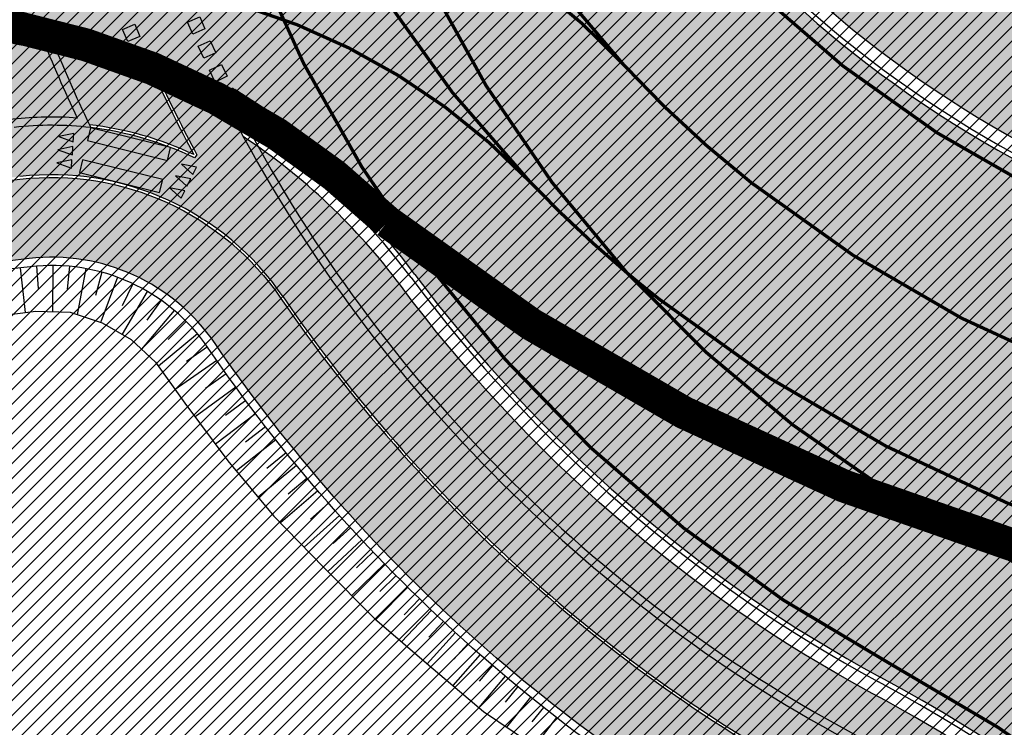
# Model space of a CAD drawing. Units: millimetres. Extents: x -511153 to 25189, y -6563528 to 13100.
# Drawn here: x 8403 to 8433, y 9700 to 9722 of the extents above; entities that cross this region are included whole.
import ezdxf

# ---------------------------------------------------------------- set-up
doc = ezdxf.new("R2010")
doc.units = ezdxf.units.MM
doc.linetypes.add('DASHED2', pattern=[9.524999999999999, 6.35, -3.175])
doc.linetypes.add('Tkm_923a', pattern=[1, 0.5, -0.5])
doc.layers.add('______MAANTEEAMETI_PLANEERING', color=7, linetype='Continuous', lineweight=13)
doc.layers.add('OPT-kontakt-maatulundusmaa', color=64, linetype='Continuous', lineweight=9)
for name, color, linetype in [('OPT-MAANTEEKAITSE', 7, 'Continuous'), ('tee', 253, 'Continuous'), ('TL_katend_AB_JRT', 133, 'Continuous'), ('TL_katend_AB_KT', 41, 'Continuous'), ('TL_katend_muldeserv', 34, 'Continuous'), ('TL_L_kattemärgistus', 7, 'Continuous'), ('TL_tee_äk_8x20', 210, 'Continuous'), ('TL_tee_äk_ST_0cm', 1, 'DASHED2'), ('TL_tee_äk_ST_10cm', 192, 'Continuous')]:
    doc.layers.add(name, color=color, linetype=linetype)
for name, color, linetype, true_color in [('TL_katend_AB_ST-1', 7, 'Continuous', 0xcbcbcb), ('TL_katend_haljastus_muru', 7, 'Continuous', 0xe9ffa8), ('TL_mulle_reljeef', 7, 'Continuous', 0x007f1f), ('TL_tee_murukaitseriba', 7, 'Murukaitse', 0xb57e40), ('TL_tee_servajoon', 1, 'Continuous', 0xff0000)]:
    doc.layers.add(name, color=color, linetype=linetype, true_color=true_color)
doc.styles.add('RP_lines', font='swissl.ttf')
doc.styles.get("Standard").update_dxf_attribs({"font": 'arial.ttf'})
doc.linetypes.add('+_LINE', pattern='A,0.5,-0.2,["+",Standard,S=0.1,R=0,X=-0.1,Y=-0.05],-0.2', length=0.9)
doc.linetypes.add('Murukaitse', pattern='A,0.4,["|",RP_lines,S=0.29,R=0,X=0,Y=-0.305],0', length=0.4)

# ---------------------------------------------------------------- blocks, each defined once
blk = doc.blocks.new('*U178')
at = {"layer": 'TL_L_kattemärgistus'}
for points in [[(-0.8000000006190531, 0.4499999988994498), (-0.925, -1.272497899086002e-09), (-0.675, -9.285795914496368e-10)], [(-0.400000000619053, 0.4499999994497192), (-0.525, -7.222285264520927e-10), (-0.275, -3.783102188157269e-10)], [(-6.19052970398788e-10, 0.4499999999999886), (-0.125, -1.719591538181829e-10), (0.125, 1.719591538181829e-10)]]:
    blk.add_hatch(color=0, dxfattribs=at).paths.add_polyline_path(points)
at = {"layer": 'TL_L_kattemärgistus', "color": 0}
for points in [[(-0.8000000006190531, 0.4499999988994498), (-0.925, -1.272497899086002e-09), (-0.675, -9.285795914496368e-10)], [(-0.400000000619053, 0.4499999994497192), (-0.525, -7.222285264520927e-10), (-0.275, -3.783102188157269e-10)], [(-6.19052970398788e-10, 0.4499999999999886), (-0.125, -1.719591538181829e-10), (0.125, 1.719591538181829e-10)]]:
    blk.add_lwpolyline(points, close=True, dxfattribs=at)
blk = doc.blocks.new('*U177')
at = {"layer": 'TL_L_kattemärgistus'}
h = blk.add_hatch(color=0, dxfattribs=at)
h.dxf.hatch_style = 1
h.paths.add_polyline_path([(0, -1.25), (0.4000000003725289, -1.25), (0.400000000372529, 1.25), (0, 1.25)])
h = blk.add_hatch(color=0, dxfattribs=at)
h.dxf.hatch_style = 1
h.paths.add_polyline_path([(1, -1.25), (1.400000000372529, -1.25), (1.400000000372529, 1.25), (1, 1.25)])
at = {"layer": 'TL_L_kattemärgistus', "color": 0}
for points in [[(0.400000000372529, 1.25), (0, 1.25), (0, -1.25), (0.4000000003725289, -1.25), (0.400000000372529, 1.25)], [(1.400000000372529, 1.25), (1, 1.25), (1, -1.25), (1.400000000372529, -1.25), (1.400000000372529, 1.25)]]:
    blk.add_lwpolyline(points, close=True, dxfattribs=at)
blk = doc.blocks.new('A$C081406f7')
at = {"layer": 'TL_katend_AB_JRT', "transparency": 33554687}
h = blk.add_hatch(color=256, dxfattribs=at)
h.dxf.hatch_style = 1
edge = h.paths.add_edge_path()
edge.add_line((5.820766091346741e-10, 338.9385013068095), (5.820766091346741e-10, 337.3494739215821))
edge.add_arc((224.7440093323821, -304.7020759880543), 680.2499999789545, 104.06032672488669, 109.2921105552494, ccw=False)
edge.add_line((59.48177124164067, 355.1679529817775), (179.1834486742737, 385.1468370789662))
edge.add_arc((-185.596044918173, 1841.662601204589), 1501.500000030639, 284.0603267254813, 287.9869372164404)
edge.add_arc((340.5994243889581, 220.9422791507095), 202.5000100156571, 104.06032687665049, 107.98693716825639, ccw=False)
edge.add_line((291.4033858390758, 417.3754836944863), (391.3780497309053, 442.4138033334166))
edge.add_arc((557.6120613602689, -221.3363874563947), 684.2499999239329, 90.43940753545098, 104.06032672569401, ccw=False)
edge.add_arc((547.6634081904776, 1075.875463658944), 613.0000000274973, 270.4394075367001, 283.1092082279608)
edge.add_line((686.6966116534313, 478.8505325475708), (688.6785376963671, 479.3120769700035))
edge.add_arc((731.0916030695662, 297.18538483046), 187.0000002781908, 96.54977250659829, 103.10920822215502, ccw=False)
edge.add_arc((710.7307718821103, 474.5203409213573), 8.500000002555922, 34.34768576710968, 96.5497724896336, ccw=False)
edge.add_arc((756.2642112682806, 505.6367095699534), 46.64999999912945, 214.3476857594088, 241.6835252257723)
edge.add_arc((712.3878162155161, 424.2054539546371), 45.84966180505896, 45.98973372309621, 61.68355422053571, ccw=False)
edge.add_arc((746.6753282753052, 459.6984904119745), 3.499999999376304, 225.9898201207185, 309.0064900509399)
edge.add_line((748.8782577326056, 456.9787290617824), (749.1135109373135, 457.1692774742842))
edge.add_arc((712.3876329656923, 424.2051650332287), 49.35000326051622, 41.91025468239749, 43.65562481793082)
edge.add_line((748.0924596483819, 458.2725713532418), (747.934145108331, 458.1443410692737))
edge.add_arc((746.6753281307174, 459.6984873749316), 1.999997730628319, 225.9897392975119, 309.0065480424444, ccw=False)
edge.add_arc((712.3876343010925, 424.2052039029077), 47.34996802197443, 45.98978935406996, 61.68351663097531)
edge.add_arc((756.2642131894827, 505.6367109762505), 45.1500023519832, 207.3530997910669, 241.6835096730002, ccw=False)
edge.add_arc((706.0905762644252, 468.3693466456607), 19.34999990185491, 58.63385479321562, 66.13853164753796)
edge.add_arc((756.2642117557116, 505.6367098148912), 46.65000054441214, 204.8051972626053, 208.1610608273114)
edge.add_line((715.1364329252392, 483.6201624181122), (715.0565595823573, 483.5363023709506))
edge.add_arc((710.7307718888624, 474.5203409520909), 9.999999973777905, 64.36867293801767, 83.19837298903535)
edge.add_arc((710.7307718789671, 474.520340888761), 10.00000003787897, 83.19837297571202, 96.5497724823341)
edge.add_arc((731.0916030735243, 297.1853849915788), 188.5000001218792, 96.5497725149368, 103.1092081941698)
edge.add_line((688.3383260716219, 480.7729862928391), (686.3563995594159, 480.3114417623729))
edge.add_arc((547.6634081794182, 1075.875463650562), 611.5000000209055, 270.43940753641056, 283.1092081964549, ccw=False)
edge.add_arc((557.6120613473468, -221.3363874843344), 685.7499999500528, 90.43940753554368, 104.0603267259821)
edge.add_line((391.0136346297804, 443.8688640333712), (291.0389707610011, 418.8305443963036))
edge.add_arc((340.599424651009, 220.9422779623419), 204.0000112304463, 104.0603268658374, 107.9869371356266)
edge.add_arc((-185.5960439818446, 1841.662597722374), 1499.999996425891, 284.0603267230946, 287.98693722348617, ccw=False)
edge.add_line((178.8190335957333, 386.6018977817148), (59.11735616310034, 356.6230136854574))
edge.add_arc((224.7440093489131, -304.7020760187879), 681.7500000130998, 104.060326725605, 109.2479892369968)
at = {"layer": 'TL_katend_AB_KT', "transparency": 33554687}
h = blk.add_hatch(color=256, dxfattribs=at)
h.dxf.hatch_style = 1
h.paths.add_polyline_path([(713.807748382329, 486.113859902136, 0.04217890176125549), (710.7204583837884, 487.1572866039351, 0.0145745434642739), (711.8744501026813, 484.5352498190477, -0.08215197754184742), (715.0386150635313, 483.6334571400657, -0.01481714373570465)])
h = blk.add_hatch(color=256, dxfattribs=at)
h.dxf.hatch_style = 1
edge = h.paths.add_edge_path()
edge.add_line((5.820766091346741e-10, 337.2647137604654), (5.820766091346741e-10, 334.700139163062))
edge.add_arc((224.7440093446057, -304.7020760113373), 677.7500000046847, 104.06032672540749, 109.36610679315399, ccw=False)
edge.add_line((60.08912970579695, 352.7428518095985), (179.79080713843, 382.7217359058559))
edge.add_arc((-185.5960450919811, 1841.662601767108), 1504.000000619291, 284.0603267266901, 287.9869372161216)
edge.add_arc((340.5994211339857, 220.9422898795456), 199.9999988060874, 104.06032672070049, 107.986937229863, ccw=False)
edge.add_line((292.010744306026, 414.9503825111315), (391.9854081883095, 439.9887021612376))
edge.add_arc((557.6120614288375, -221.3363879472017), 681.750000418477, 93.51855363023259, 104.060326721813, ccw=False)
edge.add_arc((515.8332396838814, 458.1303832223639), 0.9999999998418718, -8.411842732832781, 93.51855367099239, ccw=False)
edge.add_line((516.8224818010349, 457.9840957196429), (516.6189947988605, 456.6080525945872))
edge.add_line((516.6189947988605, 456.6080525945872), (519.674134639441, 456.1862566946074))
edge.add_line((519.674134639441, 456.1862566946074), (520.0274597653188, 458.5755523573607))
edge.add_arc((521.0167018823558, 458.4292648537084), 0.9999999999223945, 93.08155834786669, 171.5881572153562, ccw=False)
edge.add_arc((557.6120614300016, -221.3363888319582), 681.7500013008897, 90.43940754078858, 93.08155835994631, ccw=False)
edge.add_arc((547.6634081845405, 1075.87546369154), 615.500000059236, 270.4394075368213, 283.1092082028038)
edge.add_line((687.2636309814407, 476.4156836662441), (689.2455573745538, 476.8772281687707))
edge.add_arc((731.0916030026274, 297.185385312885), 184.4999997930925, 96.54977250408979, 103.10920820768092, ccw=False)
edge.add_arc((710.7307719289092, 474.5203410312533), 5.999999900529366, 34.34768519145081, 96.5497730786775, ccw=False)
edge.add_arc((756.2642112639733, 505.63670957461), 49.14999999963555, 214.3476857623989, 242.7256712960841)
edge.add_arc((712.3156241129618, 424.1815809719265), 43.42336076166137, 3.644514161698112, 60.43502309584039, ccw=False)
edge.add_arc((725.7110068246257, 425.0479443082586), 29.99999999797876, -23.885608621090626, 3.6194532363148255, ccw=False)
edge.add_arc((783.3154152212664, 399.5384924337268), 33.00000001512549, 156.1143913854284, 171.5517232690346)
edge.add_arc((367.8728809048189, 461.2434331066906), 386.9999988215365, 348.95065380868584, 351.5517232497847, ccw=False)
edge.add_arc((780.0871232510544, 380.7486044988036), 33.00000001858589, 168.9506538134503, 182.3099457320251)
edge.add_arc((717.1383161644917, 378.2093745116144), 30.00000000174751, -13.373186980748585, 2.309945734803307, ccw=False)
edge.add_arc((367.8728797407821, 461.2434333078563), 389.0000000024397, 324.0941147504953, 346.62681301930445, ccw=False)
edge.add_arc((841.7120021221926, 118.1669314801693), 196.0000000021585, 144.0941147503122, 184.3478431607597)
edge.add_arc((645.2789332334651, 103.2320914324373), 0.9999999986970471, -82.7424912552533, 4.347843189959576, ccw=False)
edge.add_line((645.4052622058662, 102.2401030315086), (638.270270099747, 101.3314671711996))
edge.add_arc((636.8806513823802, 112.2433395972475), 11.00000000100005, 221.7224361641292, 277.2575088426016, ccw=False)
edge.add_line((628.6704974422464, 104.9225901616737), (626.4313645497896, 102.92602213379))
edge.add_arc((636.8806513913441, 112.2433396223933), 14.00000002430422, 221.72243621736, 277.2575087925276)
edge.add_line((638.6492570224218, 98.3555019646883), (645.595266592456, 99.24007103964686))
edge.add_arc((645.7215955664869, 98.24808263685554), 1.00000000047609, 5.80314514051048, 97.25750882389809, ccw=False)
edge.add_arc((841.7119955224916, 118.166930838488), 195.9999933715924, 185.8031450770744, 186.1353979802277)
edge.add_arc((643.0556386819808, 106.4772236263379), 10.00000002114142, 292.2038573656858, 311.3980878999785)
edge.add_arc((841.7120021324372, 118.1669314773753), 193.0000000119435, 144.0941147515072, 185.706661340624, ccw=False)
edge.add_arc((367.872879756731, 461.2434333004057), 391.9999999852769, 324.0941147499778, 346.6268130197927)
edge.add_arc((717.1383161464473, 378.2093745116144), 33.00000001960122, 346.6268130261691, 362.3099457335593)
edge.add_arc((780.0871232862119, 380.7486044960096), 30.00000005359273, 168.9506538213766, 182.3099457236886, ccw=False)
edge.add_arc((367.8728795192437, 461.2434333441779), 390.0000002269477, 348.9506538134696, 351.5517232453598)
edge.add_arc((783.3154152582865, 399.5384924225509), 30.00000005333776, 156.1143913945701, 171.5517232578897, ccw=False)
edge.add_arc((725.7110068389447, 425.0479443054646), 32.99999998385206, 336.1143913737623, 363.6194532422122)
edge.add_arc((712.3875245081726, 424.2051433315501), 46.35011215197364, 3.619474070735243, 37.79629150198548)
edge.add_arc((749.8033306488069, 453.2239402011037), 1.000000001343295, 129.0064900828691, 217.7963520977643, ccw=False)
edge.add_line((749.1739222310716, 454.0010148733854), (750.7362704422558, 455.2664725547656))
edge.add_arc((712.3876375125255, 424.2051690425724), 49.34999719813345, 39.00648993515397, 41.81725842083308)
edge.add_line((749.1669663195498, 457.1096246065572), (748.9286104063503, 456.916563087143))
edge.add_arc((746.6753324989695, 459.6984776109457), 3.579987394619559, 225.989629157011, 309.00656646795534, ccw=False)
edge.add_arc((711.7518682071241, 423.4568886226043), 46.74993842011571, 46.06658982811515, 60.3908452391592)
edge.add_arc((756.2642112619942, 505.6367095662281), 46.72999999239871, 214.3476857574097, 242.7256570407555, ccw=False)
edge.add_arc((710.7307718826924, 474.5203409260139), 8.419999998984775, 34.34768575666276, 96.54977250050904)
edge.add_arc((731.0916029779473, 297.185385315679), 186.9199997867606, 96.54977249582048, 103.1092082254322)
edge.add_line((688.6966823326657, 479.2341618118808), (686.7147561929887, 478.7726173680276))
edge.add_arc((547.6634081848897, 1075.875463552773), 613.0799999223536, 270.4394075359114, 283.1092082224062, ccw=False)
edge.add_arc((557.6120613637613, -221.3363875634968), 684.1700000300864, 90.43940753691736, 104.060326724979)
edge.add_line((391.3974851877429, 442.3362000938505), (291.4228213124443, 417.297880445607))
edge.add_arc((340.5994214636739, 220.9422887023538), 202.4200000278555, 104.0603267304241, 107.9869372155613)
edge.add_arc((-185.5960452114232, 1841.662602148019), 1501.580001018169, 284.0603267275866, 287.98693721596845, ccw=False)
edge.add_line((179.2028841453139, 385.0692338403314), (59.50120671244804, 355.090349744074))
edge.add_arc((224.7440093405312, -304.7020760029554), 680.169999995246, 104.0603267252552, 109.2944694933867)
at = {"layer": 'TL_katend_AB_ST-1', "transparency": 33554687}
h = blk.add_hatch(color=256, dxfattribs=at)
h.dxf.hatch_style = 1
edge = h.paths.add_edge_path(flags=16)
edge.add_arc((787.4398796608439, 540.8096799394116), 20.50000000051438, 217.171936524494, 256.1134050781612)
edge.add_arc((782.2798597862711, 519.9380677603185), 1.000000000812615, 0.373002893483374, 76.11340510803132, ccw=False)
edge.add_arc((755.2804319404531, 519.7622955124825), 27.9999999988757, -38.15365148503088, 0.3730029281799716, ccw=False)
edge.add_arc((758.8190379383741, 516.9823193242773), 23.49999999724652, 311.0905447213284, 321.8463485072775, ccw=False)
edge.add_arc((787.7380766366841, 483.8207572288811), 20.50000000093982, 131.0905447295704, 159.173439735365)
edge.add_arc((767.6428659718949, 491.4648731593043), 0.999999999602807, 289.0751751572561, 339.1734397425009, ccw=False)
edge.add_arc((758.819037935813, 516.9823193242773), 27.99999999939365, 217.1719365202217, 289.0751751849186, ccw=False)
edge.add_arc((720.1729790915269, 487.6781875556335), 20.50000003064245, 37.17193654884377, 76.11340506436885)
edge.add_arc((725.3329989780905, 508.5497997617349), 0.9999999999085125, 180.3730028938742, 256.1134050952246, ccw=False)
edge.add_arc((752.3324268244905, 508.7255720030516), 27.99999999836762, 141.8463484265831, 180.3730029148463, ccw=False)
edge.add_arc((748.793820873485, 511.5055481614545), 23.50000005184094, 130.2460644203068, 141.8463484154927, ccw=False)
edge.add_arc((720.3666725622024, 545.0897295726463), 20.49999997284955, 310.2460643540185, 338.3289594090666)
edge.add_arc((740.3470382734668, 537.1502721020952), 1.000000001200961, 108.2306948893665, 158.3289593433626, ccw=False)
edge.add_arc((748.7938208361156, 511.5055481968448), 27.99999999812832, 37.17193651971081, 108.23069485552139, ccw=False)
edge = h.paths.add_edge_path(flags=16)
edge.add_arc((792.1062231330434, 551.3235232327133), 20.49999992513199, 275.6781024895749, 277.8548170496153)
edge.add_arc((753.8404721337138, 828.6964362328872), 300.5000009353898, 277.8548170306155, 279.0147596274973)
edge.add_arc((801.0821733422345, 530.9205603953451), 0.9999999997512427, -65.05998737236263, 99.01475966293009, ccw=False)
edge.add_arc((845.3574335189769, 435.7118359897286), 103.999999365314, 114.9400126503227, 117.0164912483474)
edge.add_arc((789.2579372308683, 545.7349986750633), 19.49999986976103, 288.1718089375892, 297.01649125966014, ccw=False)
edge.add_arc((795.027485366445, 528.1576749440283), 0.9999999985538272, 186.9268850139613, 288.1718089385336, ccw=False)
edge.add_arc((751.3486474688398, 522.8511579446495), 43.00000003264286, 6.926885006480022, 10.02903369757669)
edge.add_arc((794.1839515655302, 530.4265607222915), 0.5000000167554812, 95.6781046910304, 190.0290314060951, ccw=False)
edge = h.paths.add_edge_path(flags=16)
edge.add_arc((787.7380766490242, 483.8207572279498), 20.50000001310098, 179.7361736691194, 183.7975050595188)
edge.add_arc((368.6602486254415, 456.0039677675813), 399.4999996497904, 3.657296937646379, 3.7975050597137283, ccw=False)
edge.add_arc((766.3486781860702, 481.4236988751218), 0.9999999810584099, -74.21848647954567, 3.657297874311382, ccw=False)
edge.add_arc((756.9657204763498, 514.623248660937), 35.50000000021691, 231.8463485092756, 285.78151440180295, ccw=False)
edge.add_arc((752.3324268254219, 508.7255720021203), 27.99999999836158, 201.0230620017251, 231.8463485088413, ccw=False)
edge.add_arc((727.1296519931639, 499.0394922662526), 1.000000000296267, 61.68558244407052, 201.0230620347391, ccw=False)
edge.add_arc((718.3549215842504, 482.7528687212616), 19.50000000680167, 40.228586765652096, 61.685582459687396, ccw=False)
edge.add_arc((758.819037934998, 516.9823193242773), 33.49999999916957, 220.2285867652606, 283.4690131910312)
edge.add_arc((766.7382992637577, 483.9174542864785), 0.5000000001518043, -0.26382627376267465, 103.46901318677283, ccw=False)
edge = h.paths.add_edge_path(flags=16)
edge.add_arc((756.2642112645553, 505.6367095699534), 42.99999999683376, 186.9268850060264, 190.8903246888296)
edge.add_arc((713.5476188397733, 497.4182710656896), 0.5000000012311732, -84.9926516976492, 10.8903245711561, ccw=False)
edge.add_arc((731.0916031200904, 297.1853844029829), 200.500000709412, 95.00734815880539, 97.33309784015391)
edge.add_arc((705.3726324030431, 497.0372916506603), 0.9999999984743558, 114.24504940279391, 277.33309784899814, ccw=False)
edge.add_arc((662.2554250838002, 592.7760318079963), 103.999999687245, 294.2450493993975, 297.0164912573333)
edge.add_arc((718.3549215777311, 482.7528687464073), 19.49999997651414, 108.1718089631515, 117.01649124831599, ccw=False)
edge.add_arc((712.585373401409, 500.3301925752312), 0.9999999996928437, 6.92688500672142, 108.17180896625419, ccw=False)
edge = h.paths.add_edge_path()
edge.add_arc((755.2804319320712, 519.7622955115512), 28.00000000628072, 21.02306201388942, 51.84634854084442)
edge.add_arc((750.6471382910386, 513.8646188518032), 35.50000000256097, 51.84634854815252, 104.8031337420701)
edge.add_arc((741.7624490420567, 547.2037111856043), 0.9999999991244188, 100.6910060872859, 186.6263896151367)
edge.add_arc((720.3666910629254, 545.0906890388578), 20.50000005867618, -1.1109887534665859, 5.592075046171772, ccw=False)
edge.add_arc((741.3627438235562, 544.6835393086076), 0.4999999994989826, 178.8916932037649, 283.5990873734962)
edge.add_arc((748.7937673337292, 511.5056114504114), 33.49999999483405, 40.22844506998581, 102.6099223221691, ccw=False)
edge.add_arc((789.2579371785978, 545.7349987886846), 19.49999999378539, 220.2285867585765, 241.6855824428353)
edge.add_arc((780.4832067702664, 529.4483752576634), 0.9999999989760575, 241.6855824657375, 381.0230619494784)
edge = h.paths.add_edge_path()
edge.add_arc((751.3487203546101, 522.851275453344), 42.99987165140512, 36.37614963031864, 80.02624757020534)
edge.add_arc((767.369480135967, 613.9532049680129), 49.50000026902611, 254.1083418003197, 260.02617905510783, ccw=False)
edge.add_line((753.8154299561866, 566.3450360223651), (752.034294341458, 560.0888539878651))
edge.add_arc((751.0725131561048, 560.3626731820405), 0.9999999997990852, 269.4758596807213, 344.1083417903498, ccw=False)
edge.add_arc((750.647138291155, 513.8646188583225), 45.49999999645645, 89.47585969030146, 154.4054790161574)
edge.add_arc((664.9691234099446, 554.9045720370486), 49.49999995472176, 297.62453628435725, 334.4054790218767, ccw=False)
edge.add_line((687.9210606149863, 511.0473197968677), (683.8021693399642, 500.2517768638209))
edge.add_arc((672.3483736433554, 549.4357230719179), 50.50000000456075, 283.1092082029192, 335.5677165708763)
edge.add_arc((750.6471382697346, 513.8646188694984), 35.49999997335956, 133.4653177673021, 155.5677165770811, ccw=False)
edge.add_arc((726.9140581361717, 538.9044053200632), 1.000000000883354, -33.89599551268611, 133.4653174342822, ccw=False)
edge.add_arc((711.558109789039, 549.2216167142615), 19.50000001654436, 314.6328028587079, 326.1040041540603, ccw=False)
edge.add_arc((748.7938207273837, 511.505548287183), 33.49999985774806, 134.6328028410638, 141.8463485907322)
edge.add_arc((756.2642112639733, 505.636709571816), 42.99999999649039, 141.8463485619288, 177.7553859427346)
edge.add_arc((712.7975878454745, 507.3404255975038), 0.5000000002135462, 290.56128742145694, 357.7553858085165, ccw=False)
edge.add_arc((720.1729791241232, 487.6781875565648), 20.50000002990283, 110.5612874010364, 118.858378122653)
edge.add_arc((662.2554249728564, 592.7760320827365), 99.49999998225213, 283.1092081998885, 298.85837813467333, ccw=False)
edge.add_line((684.8228046015138, 495.8690489847213), (687.4310947071062, 484.6687444029376))
edge.add_arc((731.0916030405788, 297.1853850791231), 192.5000000292981, 98.30915170534558, 103.10920819751351, ccw=False)
edge.add_arc((706.0906222703634, 468.3694575037807), 19.49989687510427, 36.60372137708049, 98.30915169906137, ccw=False)
edge.add_arc((756.2642112694448, 505.6367095727473), 43.00000000264296, 216.6037213759935, 241.6835252265684)
edge.add_arc((712.3876353673404, 424.2051672050729), 49.50000002586202, 54.702494389692106, 61.683525238648485, ccw=False)
edge.add_line((740.9898289872799, 464.6052231788635), (744.8723856883589, 470.0892608724535))
edge.add_arc((745.688548435457, 469.5114387786016), 1.000000000947062, 75.96468949479367, 144.7024943704481, ccw=False)
edge.add_arc((756.9657204755349, 514.6232486618683), 45.50000000079903, 255.9646894406804, 334.405479014821)
edge.add_line((798.0009802544955, 494.9672710737213), (789.2867221632041, 499.9398277401924))
edge.add_arc((756.9657204677351, 514.6232486665249), 35.50000000983619, 310.97278727587786, 335.5677165774112, ccw=False)
edge.add_arc((779.58738785889, 488.5750209847465), 0.9999999965205466, 145.5217898976952, 310.97278890453356, ccw=False)
edge.add_arc((794.8377066310495, 478.1023050602525), 19.50000003674777, 132.8121575399121, 145.5217915357891, ccw=False)
edge.add_arc((758.8194047025172, 516.9819812308997), 33.49950272464384, 312.8121575234116, 321.8461116531126)
edge.add_arc((751.3486475020181, 522.8511579474434), 42.99999999993875, 321.8461116417944, 357.755385946649)
edge.add_arc((794.8152709228452, 521.1474419264123), 0.499999998977334, 110.56128737150601, 177.7553860165715, ccw=False)
edge.add_arc((787.439879558864, 540.8096801526845), 20.50000023547036, 290.5612874430262, 298.8583780865389)
edge.add_arc((845.3574337776517, 435.711835465394), 99.49999995039634, 103.1092081944534, 118.8583781313875, ccw=False)
edge.add_line((822.790054165409, 532.6188185345381), (805.0863028796157, 540.7205424886197))
edge.add_arc((801.6699141681893, 559.9189353436232), 19.50000000109257, 216.376147826454, 280.09026338794604, ccw=False)
at = {"layer": 'TL_katend_haljastus_muru', "transparency": 33554687}
h = blk.add_hatch(color=256, dxfattribs=at)
h.dxf.hatch_style = 1
h.paths.add_polyline_path([(732.8227518665371, 494.9915119130164, 0.09389831867636923), (727.3430913815973, 499.4356533801183, 0.6959081105458393), (726.7096057457384, 498.8780576046556, 0.1353087701332907), (735.3745720748557, 487.1400754321367, 0.2397795818784435), (766.471064570942, 480.9906612848863, 0.3535087216719667), (766.7977617130382, 481.4524037307128, 0.0006117734183046702), (766.7342950002057, 482.4266062304378, -0.01696711381947164), (766.6881030095974, 483.8540788814425, -0.2826578515644912)])
h = blk.add_hatch(color=256, dxfattribs=at)
h.dxf.hatch_style = 1
edge = h.paths.add_edge_path()
edge.add_line((5.820766091346741e-10, 346.8773073134944), (5.820766091346741e-10, 338.9385013040155))
edge.add_arc((224.7440093834884, -304.7020760849118), 681.7500000856634, 104.06032672708321, 109.24798923799679, ccw=False)
edge.add_line((59.11735616298392, 356.6230136854574), (178.8190335957333, 386.6018977817148))
edge.add_arc((-185.596045077662, 1841.662601699121), 1500.000000549718, 284.0603267267945, 287.9869372164043)
edge.add_arc((340.599424006301, 220.9422803679481), 204.0000087402735, 104.0603268543313, 107.98693717194129, ccw=False)
edge.add_line((291.0389707610011, 418.8305443963036), (391.0136346297804, 443.8688640333712))
edge.add_arc((557.6120613473468, -221.3363874843344), 685.7499999500563, 90.43940753555341, 104.0603267259821, ccw=False)
edge.add_arc((547.6634081793018, 1075.875463650562), 611.5000000209164, 270.4394075364106, 283.109208196455)
edge.add_line((686.3563995592995, 480.3114417623729), (688.3383260664996, 480.7729862909764))
edge.add_arc((731.0916031004163, 297.185384859331), 188.5000002561367, 96.54977251797999, 103.10920819465838, ccw=False)
edge.add_arc((710.730771879782, 474.5203409036621), 10.00000002298002, 83.19837297089907, 96.54977248743421, ccw=False)
edge.add_arc((756.264211441623, 505.6367096453905), 49.15000018853796, 202.6661953519296, 205.535040670858, ccw=False)
edge.add_arc((706.090576168499, 468.3693464603275), 18.95000009135648, 75.26563781491191, 98.30917230304303)
edge.add_arc((731.0913301898399, 297.1868279008195), 191.9485329233129, 98.30915379530799, 103.109226557634)
edge.add_line((687.5558390110964, 484.1330776605755), (685.5739125632681, 483.6715331450105))
edge.add_arc((547.663408178254, 1075.875463682227), 608.0500000521808, 270.43940753696523, 283.109208199378, ccw=False)
edge.add_arc((557.6120613479288, -221.3363874787465), 689.1999999448906, 90.4394075351872, 104.0603267247399)
edge.add_line((390.1754799655173, 447.2155036553741), (196.7124260216951, 398.763329920359))
edge.add_line((196.7124260216951, 398.763329920359), (196.7002788512036, 398.8118319464847))
edge.add_line((196.7002788512036, 398.8118319464847), (57.2952807698166, 363.8983172057196))
edge.add_arc((224.7440093604382, -304.7020760253072), 689.250000025607, 104.0603267263953, 109.0304362417599)
h = blk.add_hatch(color=256, dxfattribs=at)
h.dxf.hatch_style = 1
h.paths.add_polyline_path([(721.3032223918708, 479.6688109878451, 0.08719806768231518), (716.5393870361149, 484.1783582894132, 0.1463598317300715), (734.8476988179609, 465.8893134994432, -0.06861008899399497), (745.289305754588, 458.256636894308, 0.3501071216090835), (747.7737561919494, 458.0271268635988, 0.07860616440743624), (735.6066449931823, 467.2978590987623, -0.1098699619473363)])
at = {"layer": 'TL_L_kattemärgistus', "transparency": 33554687}
h = blk.add_hatch(color=256, dxfattribs=at)
h.dxf.hatch_style = 1
h.paths.add_polyline_path([(715.3788193342043, 487.4436477534473), (715.2178362192353, 487.8098231712356), (714.8516608009813, 487.6488400567323), (715.0126439159503, 487.2826646380126)])
h = blk.add_hatch(color=256, dxfattribs=at)
h.dxf.hatch_style = 1
edge = h.paths.add_edge_path()
edge.add_arc((706.0905780280009, 468.369354407303), 19.49999194610172, 76.47499301936406, 77.68108958687858)
edge.add_line((710.2509568369715, 487.4203631486744), (710.5626420275075, 487.5466808779165))
edge.add_line((710.5626420275075, 487.5466808779165), (710.6510360060493, 487.3285713987425))
h = blk.add_hatch(color=256, dxfattribs=at)
h.dxf.hatch_style = 1
h.paths.add_polyline_path([(713.4041730012977, 487.217159409076), (713.2478131221142, 487.5853327214718), (712.8796398091363, 487.4289728421718), (713.0359996883199, 487.060799529776)])
h = blk.add_hatch(color=256, dxfattribs=at)
h.dxf.hatch_style = 1
edge = h.paths.add_edge_path()
edge.add_arc((706.0905837467872, 468.369365055114), 19.49998003032854, 67.58410352324512, 68.35093700933915)
edge.add_line((713.2845279859612, 486.4938343567774), (713.1982480610022, 486.6876854421571))
edge.add_line((713.1982480610022, 486.6876854421571), (713.5636859522201, 486.8503358280286))
edge.add_line((713.5636859522201, 486.8503358280286), (713.7263363378588, 486.4848979366943))
edge.add_line((713.7263363378588, 486.4848979366943), (713.5264501582133, 486.3959318911657))
h = blk.add_hatch(color=256, dxfattribs=at)
h.dxf.hatch_style = 1
h.paths.add_polyline_path([(715.7075782511383, 486.7221050225198), (715.540132572758, 487.0853706896305), (715.1768669055309, 486.9179250113666), (715.3443125839112, 486.5546593442559)])
h = blk.add_hatch(color=256, dxfattribs=at)
h.dxf.hatch_style = 1
h.paths.add_polyline_path([(716.0490697326604, 486.0065004490316), (715.8752140597207, 486.3667423194274), (715.5149721893249, 486.1928866459057), (715.6888278622646, 485.8326447764412)])
h = blk.add_hatch(color=256, dxfattribs=at)
h.dxf.hatch_style = 1
edge = h.paths.add_edge_path()
edge.add_arc((706.0909181665629, 468.3699224786833), 19.49933021540743, 59.23911367477029, 59.34867135766051)
edge.add_line((716.0319167550188, 485.1449165446684), (715.865870505455, 485.4739525849))
edge.add_line((715.865870505455, 485.4739525849), (716.2229754825821, 485.6541636707261))
edge.add_line((716.2229754825821, 485.6541636707261), (716.4031865686411, 485.2970586940646))
edge.add_line((716.4031865686411, 485.2970586940646), (716.0639747374225, 485.1258772853762))
h = blk.add_hatch(color=256, dxfattribs=at)
h.dxf.hatch_style = 1
edge = h.paths.add_edge_path()
edge.add_arc((706.090577857336, 468.3693490438163), 19.49999702305171, 57.05021536706671, 57.87257813651007)
edge.add_line((716.4607533522649, 484.8832626957446), (716.5833076627459, 484.9478584546596))
edge.add_line((716.5833076627459, 484.9478584546596), (716.6967002474703, 484.7327243601903))
at = {"layer": 'TL_katend_muldeserv', "transparency": 33554687, "flags": 128}
for points in [[(710.4222013874678, 487.2282840525731, 0.01372137132171371), (711.5010078778723, 484.7413602741435, 0.04741823497268256), (709.561592500424, 484.7034406308085, 0.02862875505674828), (688.2816240899265, 481.016471169889), (686.2996976366267, 480.5549266533926, -0.05533882031011118), (552.3511046619387, 464.6434389436617, 0.05950254691932178), (390.9528987996746, 444.1113741546869), (290.9782349165762, 419.0730545045808, 0.01713474697738673), (277.5269895299571, 415.209967026487)], [(716.5824307621224, 484.6279900511727, 0.1484940493490258), (734.966284157359, 466.109398749657, -0.06858393802824785), (745.459452571813, 458.4398616859689, 0.3789492877422464), (747.7767930033151, 458.3386097382754), (747.9188122034539, 458.4536412572488)], [(628.8570918500191, 105.088970830664, 0.2471743525163902), (638.2386878561229, 101.5794642716646), (645.3736799625913, 102.4881001310423, 0.3994165133605786), (646.0267748649931, 103.2889499608427, -0.1774687241426264), (682.7531512376154, 233.2588348714635, 0.09863546250430145), (746.0816218309337, 371.3284183852375, 0.06853759046960511), (746.8641417252365, 379.4084553392604, -0.05835701818147902), (747.4534956228454, 387.1211117813364, 0.01134979374441026), (750.4262144804234, 404.4234669087455, -0.06746012282339754), (752.9130885595223, 413.0018142573535, 0.1205930056956746), (755.4016660469351, 426.9260430345312, 0.2589158710204542), (732.8317480324768, 462.1478642588481, -0.119843962414572), (715.4781386351679, 477.7645679367706, 0.2782743622647789), (710.07489076606, 480.2328114900738, 0.02862875505653956), (689.3022593496135, 476.6337432889268), (687.320332897245, 476.1721987724304, -0.05533882030997088), (552.3856153106317, 460.1435712790117, 0.0115290685739144), (520.9763838221552, 459.1781803732738, 0.356608171174734), (520.2747702947818, 458.5389804812148), (519.9214451687876, 456.1496848193929)]]:
    blk.add_lwpolyline(points, format="xyb", dxfattribs=at)
at = {"layer": 'TL_L_kattemärgistus', "linetype": 'Tkm_923a', "transparency": 33554687, "const_width": 0.1, "flags": 128}
for points in [[(722.8440435327357, 531.8920402433723, 0.3732375873958719), (725.22848841839, 482.8098138105124, 0.3732375873958719)], [(726.3826495291432, 529.1120640533045, 0.3664187341151262), (728.1767476617824, 480.0418978305534, 0.3664187341151262)], [(714.754947457579, 496.5136060453951, 0.1060222927675636), (722.1461224096129, 480.2949256421998, 0.1060222927675636)], [(722.0409255701816, 495.632636828348, 0.08445106772670045), (728.0741741098464, 486.3528838539496)], [(728.0741741092643, 486.3528838539496, 0.1778938149924201), (715.7982858874602, 492.6459866072983, 0.1778938149924201)], [(725.22850153537, 482.8098000921309, 0.1511036552844961), (714.9017244917341, 488.5572719955817)], [(725.22848841839, 482.8098138105124, 0.02697933954929035), (728.1767476617824, 480.0418978314847)]]:
    blk.add_lwpolyline(points, format="xyb", dxfattribs=at)
at = {"layer": 'TL_L_kattemärgistus', "transparency": 33554687, "const_width": 0.1, "flags": 128}
for points in [[(724.7075844961219, 501.7171423472464, 0.1655970793000375), (734.7259109661682, 486.314400699921)], [(733.6243994557299, 495.6696425369009, 0.2934548064339126), (767.7194097804604, 485.2052303925157, 0.2934548064339126)], [(728.0741741098464, 486.3528838539496, 0.03999761347058563), (731.9459347774973, 482.7757947044447)], [(734.7259109661682, 486.3144006989896, 0.2470298101251753), (767.7013270041207, 480.2612529033795, 0.2470298101251753)], [(722.1461394339567, 480.2949027232826, 0.1000658803549657), (716.2530410645995, 485.595034012571, 0.1000658803549657)], [(731.9459347774973, 482.7757947044447, 0.2382078347564443), (767.7485174381873, 475.585045710206, 0.2382078347564443)], [(722.1461224096129, 480.2949256421998, 0.1098701321872262), (736.1047034238, 468.2222171463072)], [(728.1767476617824, 480.0418978314847, 0.008501843223072169), (729.1659585878951, 479.2371887089685)], [(728.1767476617824, 480.0418978305534, 0.090087661959707), (738.9726709149545, 471.7988220462576)], [(729.1659585880116, 479.2371887089685, 0.2312314631401662), (767.7953348640585, 470.9458007942885, 0.2312314631401662)], [(752.135521508404, 462.0620876820758, 0.08241949299886749), (738.9726709150709, 471.7988220462576)], [(748.3212379039032, 458.9726262874901, 0.07707079447639231), (736.1047034238, 468.2222171463072)]]:
    blk.add_lwpolyline(points, format="xyb", dxfattribs=at)
at = {"layer": 'TL_L_kattemärgistus'}
for points in [[(715.2178362192353, 487.8098231712356), (715.3788193342043, 487.4436477534473), (715.0126439159503, 487.2826646380126), (714.8516608009813, 487.6488400567323)], [(713.2478131221142, 487.5853327214718), (713.4041730012977, 487.217159409076), (713.0359996883199, 487.060799529776), (712.8796398091363, 487.4289728421718)], [(715.540132572758, 487.0853706896305), (715.7075782511383, 486.7221050225198), (715.3443125839112, 486.5546593442559), (715.1768669055309, 486.9179250113666)], [(715.8752140597207, 486.3667423194274), (716.0490697326604, 486.0065004490316), (715.6888278622646, 485.8326447764412), (715.5149721893249, 486.1928866459057)]]:
    blk.add_lwpolyline(points, close=True, dxfattribs=at)
for points in [[(710.2509568365058, 487.4203631486744), (710.5626420275075, 487.5466808779165), (710.6510360060493, 487.3285713987425)], [(713.2845279854955, 486.4938343577087), (713.1982480610022, 486.6876854421571), (713.5636859522201, 486.8503358280286), (713.7263363378588, 486.4848979366943), (713.5264501591446, 486.3959318911657)], [(716.031916755368, 485.1449165437371), (715.865870505455, 485.4739525849), (716.2229754825821, 485.6541636707261), (716.4031865686411, 485.2970586940646), (716.063974736142, 485.1258772853762)], [(716.4607533533126, 484.883262696676), (716.5833076627459, 484.9478584546596), (716.696700247936, 484.7327243601903)]]:
    blk.add_lwpolyline(points, dxfattribs=at)
at = {"layer": 'TL_mulle_reljeef'}
for points in [[(709.7728349850513, 480.1978782024235), (709.9301942202728, 478.847016563639)], [(710.2698858681833, 480.2518402123824), (710.3249070517486, 479.5676062256098)], [(710.7693906382192, 480.2702112356201), (710.7599820212927, 478.8693808605894)], [(711.2686035789084, 480.2451323671266), (711.203325358103, 479.550297530368)], [(711.7637523011072, 480.1767931208014), (711.508479285636, 478.778954804875)], [(712.2510951278964, 480.0657099140808), (712.0589671101188, 479.364924239926)], [(712.7269493686035, 479.912722164765), (712.2260250102263, 478.5595483463258)], [(713.1877191483509, 479.7189859524369), (712.869229345466, 479.0450946353376)], [(713.6299225803232, 479.485965278931), (712.8707158049801, 478.1856066416949)], [(714.0502180777257, 479.2154210032895), (713.6205345153576, 478.6076694047078)], [(708.325564231025, 478.6399337360635), (710.2491974424338, 478.8881849888712), (711.2867752652382, 478.8499873857945), (712.2664299774915, 478.5361121464521), (713.144142291043, 478.0270103542134), (713.8787080927286, 477.3402549531311), (714.7707483548438, 476.0971579933539), (716.074155899696, 474.3500615525991), (717.4680894442135, 472.6748581156135), (718.9857103251852, 471.1115978816524), (720.5157474392327, 469.5670927856117), (722.166759764892, 468.153039698489), (723.8187537647318, 466.7488394724205), (725.6164252446033, 465.5324647380039), (727.450860225712, 464.3874104768038), (729.2666199924424, 463.230830819346), (731.130911656539, 462.1581236422062), (732.9441895505879, 461.1834335085005), (734.5634780204855, 460.2885598605499), (736.1517305005109, 459.3344837669283)], [(714.4454296048498, 478.9093975424767), (713.4536915062927, 477.7376086488366)], [(714.8125706772553, 478.5702074151486), (714.2669208173174, 478.0288262274116)], [(715.1488669298124, 478.2004137700424), (713.967558782082, 477.2164376471192)], [(715.4517770815874, 477.8028110163286), (714.816327797831, 477.3609891626984)], [(715.7357537987409, 477.3912827689201), (714.4734062798088, 476.5115171261132)], [(716.023709733272, 476.9825294865295), (715.3988925545709, 476.5376139590517)], [(716.3157880264334, 476.5767116257921), (715.0823611089727, 475.6794701134786)], [(716.6119587571593, 476.1738707581535), (716.0012651741272, 475.7201067106798)], [(716.9121915845899, 475.7740481542423), (715.6987699843012, 474.8532314160839)], [(717.21645575203, 475.3772847708315), (716.6117375978502, 474.9086682461202)], [(717.5247200897429, 474.9836212545633), (716.3321616444737, 474.0399950416759)], [(717.8369530182099, 474.5930979344994), (717.2494003544562, 474.1184412054718)], [(718.15312255139, 474.2057548146695), (716.9914369903272, 473.2476901793852)], [(718.473196299863, 473.8216315777972), (717.8970966975903, 473.3366312729195)], [(718.797141474206, 473.4407675731927), (717.667181791272, 472.4697784725577)], [(719.1249248887179, 473.0632018186152), (718.5756707378896, 472.5814711209387)], [(719.4565129640978, 472.6889729928225), (718.3852833699202, 471.7300814529881)], [(719.7918717315188, 472.3181194327772), (719.2678639319493, 471.8394223898649)], [(720.1309668357717, 471.9506791308522), (719.1034455870977, 470.9927493184805)], [(720.4737635389902, 471.5866897264495), (719.9695846013492, 471.1070281434804)], [(720.8202267240267, 471.2261885106564), (719.8272176693426, 470.2621332705021)], [(721.170320898178, 470.8692124113441), (720.6796383458422, 470.3830934874713)], [(721.5240101966774, 470.5157980006188), (720.5535569870844, 469.5347098000348)], [(721.8812583865365, 470.1659814817831), (721.4129558609566, 469.6828632447869)], [(722.2420288701542, 469.8197986921296), (721.3352617874043, 468.8651980897412)], [(722.6062846890418, 469.4772850954905), (722.1658739197301, 469.0041424641386)], [(722.9739885278977, 469.138475779444), (722.115337897907, 468.1970813134685)], [(723.3451027179835, 468.8034054525197), (722.9255904360907, 468.3340117130429)], [(723.7195892411983, 468.472108441405), (722.8967928233324, 467.5325092449784)], [(724.0974097339204, 468.144618684426), (723.6924003878376, 467.6725590918213)], [(724.4785254911985, 467.8209697306156), (723.6779528690968, 466.8685206873342)], [(724.8628974703606, 467.501194735989), (724.4771781886229, 467.0327556291595)], [(725.2504862952046, 467.1853264579549), (724.5172306633322, 466.2762227226049)], [(725.6412522599567, 466.873397257179), (725.2917653999757, 466.4310079924762)], [(726.0351553332293, 466.5654390864074), (725.3666912618792, 465.7014445047826)]]:
    blk.add_lwpolyline(points, dxfattribs=at)
at = {"layer": 'TL_tee_murukaitseriba', "linetype": 'Murukaitse', "flags": 128}
blk.add_lwpolyline([(732.8227518651402, 494.9915119148791, 0.09389831863909366), (727.343091382063, 499.4356533801183, 0.6959081111536269), (726.7096057458548, 498.8780576046556, 0.1353087701050251), (735.3745720726438, 487.1400754339993, 0.2397795818993839), (766.4710645708255, 480.9906612848863, 0.3535087215221976), (766.7977617130382, 481.4524037307128, 0.0006117734188109634), (766.7342950002057, 482.4266062313691, -0.01696711381392575), (766.6881030095974, 483.8540788814425, -0.2826578515822656)], format="xyb", close=True, dxfattribs=at)
for points in [[(710.9102813213831, 486.696183222346, 0.1008865898204103), (703.3520243099192, 487.1204220876098, 0.02094733154140174), (687.5558390110964, 484.1330776605755), (685.5739125632681, 483.6715331450105, -0.05533882031008057), (552.326563756098, 467.8433448402211, 0.05950254691935642), (390.1754799655173, 447.2155036553741), (196.7124260214623, 398.763329920359)], [(747.7737561921822, 458.0271268635988, 0.07860616440062915), (735.6066449946957, 467.297859097831, -0.1098699621988628), (721.3032223670743, 479.6688110213727, 0.08719806713101728), (716.5393870359985, 484.1783582894132, 0.08719806713101728)]]:
    blk.add_lwpolyline(points, format="xyb", dxfattribs=at)
at = {"layer": 'TL_tee_servajoon', "flags": 128}
for points in [[(716.1623517726548, 484.8915085596964, 0.1509252774690345), (734.8476988170296, 465.8893135003746, -0.06858393802984393), (745.2857559430413, 458.2600576784462, 0.3789492877265769), (747.9341451075161, 458.144341070205), (748.0924596481491, 458.2725713523105)], [(711.9150935376529, 484.4499623803422, 0.05832246397356795), (709.590109070763, 484.4550723452121)], [(715.6845458853059, 477.9056212855503, 0.2782743622577729), (710.0463741958374, 480.4811797756702, 0.02862875505635621), (689.2455573907355, 476.8772281715646), (687.263630938367, 476.4156836550683, -0.0553388203099835), (552.3836980523774, 460.3935639271513, 0.01152906857391236), (520.9629444687162, 459.4278188794851, 0.3566081710123734), (520.0274597654352, 458.5755523573607), (519.674134639441, 456.1862566946074)], [(628.6704974423628, 104.9225901616737, 0.2471743525146159), (638.270270099747, 101.3314671711996), (645.4052622062154, 102.2401030305773, 0.3994165133435031), (646.2760554092238, 103.3079028036445, -0.1774687241429022), (682.9556465890491, 233.1122209820896, 0.09863546250414615), (746.3248428868828, 371.2705952245742, 0.06853759046974141), (747.1139385787537, 379.4185316488147, -0.05835701818094419), (747.6988612440182, 387.0731981927529, 0.0113497937447743), (750.6735017038882, 404.3867377778515, -0.06746012282503383), (753.141677481588, 412.9005862744525, 0.120593005698164), (755.6511673849309, 426.9418253768235, 0.2589158710185247), (732.9503333726898, 462.3679495081306, -0.119843962413726), (715.6845458853059, 477.9056212855503)]]:
    blk.add_lwpolyline(points, format="xyb", dxfattribs=at)
at = {"layer": 'TL_tee_servajoon'}
blk.add_arc((756.2642112721223, 505.6367095699534), 49.15000000302567, 202.0849032633319, 205.4249061295488, dxfattribs=at)
at = {"layer": 'TL_tee_äk_8x20'}
blk.add_line((715.136432925472, 483.6201624171808), (715.0565595822409, 483.5363023709506), dxfattribs=at)
at = {"layer": 'TL_tee_äk_8x20', "flags": 128}
blk.add_lwpolyline([(552.3651389924344, 462.8134927591309, 0.05533882031014297), (686.7147559755249, 478.7726173158735), (688.6966824290575, 479.2341618333012, -0.02862875506256467), (709.7703337989515, 482.8853847784922, -0.2782743622686972), (717.6825680686161, 479.2710176967084, 0.1198439623958666), (734.0982394666644, 464.4983747238293, -0.06858393802939976), (744.1879982000683, 457.1237003719434)], format="xyb", dxfattribs=at)
at = {"layer": 'TL_tee_äk_8x20'}
for centre, radius, start, end in [((756.2642112707254, 505.6367095708847), 46.73000000183189, 204.6944956282801, 208.0900863498488), ((756.2642112707254, 505.6367095708847), 46.65000000183189, 204.8051972437725, 208.1610608360478), ((710.7307718812954, 474.5203409269452), 10.08, 64.6995226826572, 83.48518369769947), ((756.2642112721223, 505.6367095699534), 49.15000000302567, 205.4249061295488, 205.5350406775843), ((710.7307718812954, 474.5203409269452), 10, 64.3686729710863, 83.19837296572743), ((710.7307718836237, 474.5203409241512), 8.5, 34.34768575102625, 96.54977250442288), ((756.2642112686299, 505.6367095708847), 46.65000000041616, 214.3476857510263, 241.68352522023)]:
    blk.add_arc(centre, radius, start, end, dxfattribs=at)
at = {"layer": 'TL_tee_äk_ST_0cm', "linetype": 'DASHED2', "ltscale": 2, "const_width": 0.15, "flags": 128}
blk.add_lwpolyline([(716.3185033315094, 485.1476661097258, 0.07660636941574506), (710.7922395021887, 487.4485724959522)], format="xyb", dxfattribs=at)
at = {"layer": 'TL_tee_äk_ST_10cm', "flags": 128}
for points in [[(733.2426625102526, 495.3467231905088, 0.0938983187166779), (727.6039617456263, 499.9198502954096, 0.6959081105291158), (726.1962158879032, 498.6807485725731, 0.1353087701028146), (735.0347972050076, 486.7075791461393, 0.2397795818976234), (766.6206479541725, 480.4613930992782, 0.3535087217608746), (767.3466416037409, 481.4874874250963, 0.000611773419166635), (767.2830873944331, 482.4630329804495, -0.01772275637934496), (767.2382939631352, 483.9151519760489, 0.4862903979641878), (766.6218395384494, 484.4037023019046, -0.2831620046581312), (733.2426625067601, 495.3467231942341)], [(733.1281414261321, 495.2498473860323, 0.0938983187166779), (727.5328152828151, 499.7877965914086, 0.6959081106097618), (726.336231303867, 498.7345601273701, 0.1353087701028146), (735.1274630780099, 486.8255326785147, 0.2397795818988296), (766.5798524861457, 480.6057389685884, 0.3535087216205785), (767.1969470881158, 481.4779191445559, 0.0006117734193604071), (767.1334167415043, 482.4530984126031, -0.01772275637648468), (767.0882955533452, 483.9158426690847, 0.4862903981006068), (766.6567774559371, 484.2578278966248, -0.2831620046575541), (733.128141422756, 495.249847390689)]]:
    blk.add_lwpolyline(points, format="xyb", dxfattribs=at)
at = {"layer": 'TL_tee_äk_ST_10cm'}
for centre, radius, start, end in [((706.0905762180919, 468.3693465590477), 19.49999999971973, 36.60377783531801, 98.3091721061389), ((706.09057621588, 468.3693465543911), 19.35000000473866, 36.60377783531801, 98.30917209953883), ((756.2642112761969, 505.6367095792666), 43.00000001157442, 216.603777835318, 241.68352522023), ((756.2642112671165, 505.6367095727473), 43.15000000017993, 216.603777835318, 241.683525226102), ((712.3876353730448, 424.20516723115), 49.49999999958455, 9.240515724012393, 61.68352522610199), ((712.3876353718806, 424.2051672330126), 49.35000000045646, 9.240515724012393, 61.68352522023002)]:
    blk.add_arc(centre, radius, start, end, dxfattribs=at)
at = {"layer": 'TL_L_kattemärgistus'}
for name, p, rotation in [('*U178', (711.3933093558298, 484.1475702300668), 86.06316187471035), ('*U177', (712.7862589915749, 482.7868189988658), 76.03640054550091), ('*U178', (715.0691184152383, 483.1401581726968), 63.28392735783078)]:
    blk.add_blockref(name, p, dxfattribs=dict(at, rotation=rotation))

msp = doc.modelspace()

# ---------------------------------------------------------------- hatches: boundary and pattern name
at = {"layer": 'OPT-kontakt-maatulundusmaa'}
h = msp.add_hatch(dxfattribs=at)
h.set_pattern_fill('ANSI31', color=256, scale=0.1)
h.set_pattern_definition([(45, (7112.193458999276, 8904.492282095955), (-0.2245064030267288, 0.2245064030267289), [])])
h.paths.add_polyline_path([(8218.730452275597, 9631.387746153774), (8483.64045227563, 9692.567746154407), (8822.720452275606, 9450.94774615426), (8855.538374762446, 9475.140794095632), (8834.760448308663, 9504.872032631283), (8814.74588750013, 9534.987888752185), (8796.591182504273, 9560.354991971493), (8763.85865871496, 9609.054986980402), (8732.635314651516, 9654.423415675396), (8637.840452275583, 9794.52774615437), (8346.330452275573, 9722.127746153998), (8306.420452275657, 9716.177746153811), (8268.340321553771, 9715.841425911412), (8221.910452275648, 9701.207746154072), (8216.070452275564, 9692.037746154147)])
at = {"layer": 'tee', "linetype": 'ByBlock'}
h = msp.add_hatch(dxfattribs=at)
h.set_pattern_fill('ANSI31', color=12, angle=58)
h.set_pattern_definition([(103, (0, 0), (-3.093624955693122, -0.7142195975417713), [])])
edge = h.paths.add_edge_path()
edge.add_line((8144.521546374263, 10752.36069323072), (8464.985221600406, 10541.94068510466))
edge.add_line((8464.985221600406, 10541.94068510466), (8544.910926491044, 10493.01176727554))
edge.add_line((8544.910926491044, 10493.01176727554), (8688.874845724946, 10397.03926397636))
edge.add_line((8688.874845724946, 10397.03926397636), (8740.14248296848, 10365.52127071252))
edge.add_line((8740.14248296848, 10365.52127071252), (8839.324388432071, 10309.20097903718))
edge.add_line((8839.324388432071, 10309.20097903718), (8928.630145896412, 10264.65386166302))
edge.add_line((8928.630145896412, 10264.65386166302), (8993.166306658333, 10222.17158723259))
edge.add_line((8993.166306658333, 10222.17158723259), (9064.107686165717, 10168.4697986805))
edge.add_line((9064.107686165717, 10168.4697986805), (9138.281672403473, 10095.22114892913))
edge.add_line((9138.281672403473, 10095.22114892913), (9208.69579483654, 10016.52974066118))
edge.add_line((9208.69579483654, 10016.52974066118), (9263.387030007403, 9952.103802811902))
edge.add_line((9263.387030007403, 9952.103802811902), (9304.240530223498, 9907.635217419123))
edge.add_line((9304.240530223498, 9907.635217419123), (9331.899433501849, 9880.544085703335))
edge.add_line((9331.899433501849, 9880.544085703335), (9353.777411409568, 9862.668229918268))
edge.add_line((9353.777411409568, 9862.668229918268), (9384.073528180288, 9843.747271629343))
edge.add_line((9384.073528180288, 9843.747271629343), (9460.59950209138, 9812.963240203599))
edge.add_line((9460.59950209138, 9812.963240203599), (9560.009355415927, 9790.773852762593))
edge.add_line((9560.009355415927, 9790.773852762593), (9682.007524607077, 9762.036491441984))
edge.add_line((9682.007524607077, 9762.036491441984), (9806.964055380708, 9737.29318345507))
edge.add_line((9806.964055380708, 9737.29318345507), (9911.094893108586, 9726.23426976979))
edge.add_line((9911.094893108586, 9726.23426976979), (9943.638854595361, 9721.416563071303))
edge.add_line((8144.521546374263, 10752.36069323072), (8129.257115619461, 10885.63088245827))
edge.add_line((8129.257115619461, 10885.63088245827), (8518.547711306877, 10626.401145677))
edge.add_line((8518.547711306877, 10626.401145677), (8598.771048419389, 10577.290023355))
edge.add_line((8598.771048419389, 10577.290023355), (8742.813394207988, 10481.26523756157))
edge.add_line((8742.813394207988, 10481.26523756157), (8791.033367460159, 10451.62086786056))
edge.add_line((8791.033367460159, 10451.62086786056), (8886.366141244142, 10397.48629965846))
edge.add_line((8886.366141244142, 10397.48629965846), (8978.61836654564, 10351.46943775374))
edge.add_line((8978.61836654564, 10351.46943775374), (9050.898544969818, 10303.88950211077))
edge.add_line((9050.898544969818, 10303.88950211077), (9129.700120738595, 10244.23763758696))
edge.add_line((9129.700120738595, 10244.23763758696), (9210.744066795369, 10164.20473224797))
edge.add_line((9210.744066795369, 10164.20473224797), (9284.08690171487, 10082.24033694268))
edge.add_line((9284.08690171487, 10082.24033694268), (9338.35375986327, 10018.3143126095))
edge.add_line((9338.35375986327, 10018.3143126095), (9376.097556821042, 9977.230604991146))
edge.add_line((9376.097556821042, 9977.230604991146), (9398.657348650655, 9955.133912082314))
edge.add_line((9398.657348650655, 9955.133912082314), (9412.133511889811, 9944.122933297378))
edge.add_line((9412.133511889811, 9944.122933297378), (9429.57013602673, 9933.233166780728))
edge.add_line((9429.57013602673, 9933.233166780728), (9490.349048351087, 9908.783690983279))
edge.add_line((9490.349048351087, 9908.783690983279), (9582.366657993827, 9888.244334737652))
edge.add_line((9582.366657993827, 9888.244334737652), (9703.190548162427, 9859.783581507036))
edge.add_line((9703.190548162427, 9859.783581507036), (9821.986840129266, 9836.26009520632))
edge.add_line((9821.986840129266, 9836.26009520632), (9923.702691233835, 9825.45765817292))
edge.add_line((9923.702691233835, 9825.45765817292), (9958.282950672094, 9820.338504267864))
edge.add_line((9943.638854595361, 9721.416563071303), (9959.544375326775, 9820.181959706715))

# ---------------------------------------------------------------- linework, layer by layer
at = {"color": 5, "const_width": 1}
msp.add_lwpolyline([(8229.559812564403, 9701.771776366979, 0.06514654166417208), (8378.021880462766, 9717.907226535142), (8396.944459442515, 9721.868635534309, -0.2150856832401991), (8414.522575545125, 9715.589636135264), (8414.522575545125, 9715.589636135264, 0.2397504234838883), (8465.10578324832, 9705.60304588126, 0.2031752227791624), (8488.819360598456, 9724.063470249996, -0.2062459879859593), (8520.173805075232, 9754.199529250269), (8573.958208330441, 9767.401764646987), (8631.324574726168, 9780.820899185142, 0.02654472212998457), (8693.956917618401, 9803.45224789367), (8744.69714288367, 9829.761652255082), (8780.143857578747, 9853.614096980891), (8821.58668043511, 9888.942813723115), (8855.351344493683, 9924.032479922404), (8883.54188509006, 9961.081622194499), (8910.941449715756, 10005.41026884131), (8940.62758259289, 10066.81118535192, 0.04250442335184147), (8963.47167519154, 10141.58324169717), (8976.362817058805, 10198.44773574034), (8986.47867351165, 10233.08514415543)], format="xyb", dxfattribs=at)
at = {"layer": 'OPT-MAANTEEKAITSE', "linetype": '+_LINE', "ltscale": 20, "const_width": 0.6, "flags": 128}
msp.add_lwpolyline([(8224.880689206999, 9671.25637461315, 0.03680408964905114), (8328.792949234601, 9677.765194804524), (8397.093626126647, 9690.734840483754, 0.4280167500937589), (8514.283683768474, 9707.426844618982, -0.2886108214631393), (8536.130714846775, 9727.531087586773), (8642.031209757086, 9752.592629653867), (8707.854934603442, 9777.136382706929), (8707.854934603442, 9777.136382706929), (8765.727682637982, 9807.123842720874), (8765.727682637982, 9807.123842720874), (8799.653289697599, 9831.03720380133), (8853.041223607957, 9877.7498950531), (8879.80879254546, 9906.407347991713), (8912.599947717972, 9950.369573535747), (8912.599947717972, 9950.369573535747), (8938.50195734296, 9992.992562253727), (8961.024163939059, 10039.3923649569, 0.04041167193598079), (8983.948728038464, 10099.58510710136), (9007.860540061258, 10196.41534463689), (9022.062778573483, 10254.10405541735)], format="xyb", dxfattribs=at)

# ---------------------------------------------------------------- block references
at = {"layer": '______MAANTEEAMETI_PLANEERING', "color": 9, "ltscale": 0.5, "true_color": 0xc7c8ca}
msp.add_blockref('A$C081406f7', (7693.615201684181, 9233.998264523587), dxfattribs=at)

doc.saveas('drawing.dxf')
